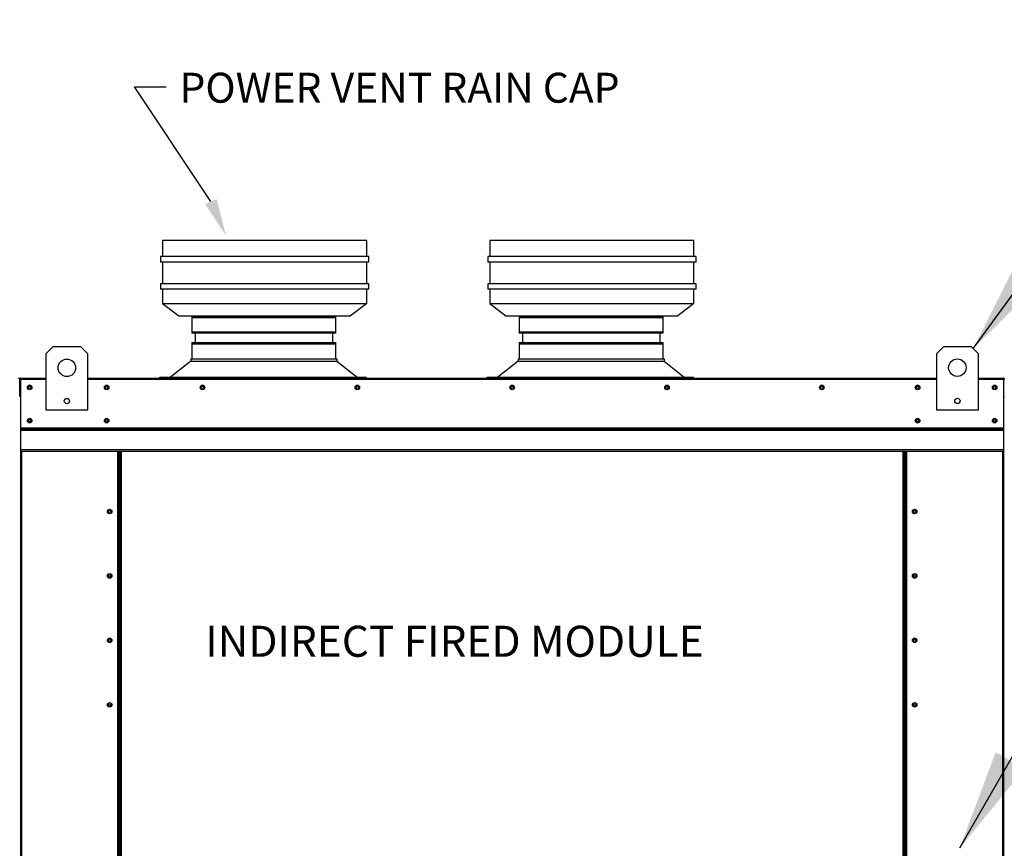
# Model space of a CAD drawing. Units: inches. Extents: x -2 to 233, y -211 to 0.
# Drawn here: x 110 to 139, y -81 to -56 of the extents above; entities that cross this region are included whole.
import ezdxf

# ---------------------------------------------------------------- set-up
doc = ezdxf.new("R2010")
doc.units = ezdxf.units.IN
doc.header["$LTSCALE"] = 4
doc.header["$MEASUREMENT"] = 0
doc.dimstyles.new('MOD', dxfattribs={"dimscale": 1.5, "dimtxt": 1.2, "dimasz": 2, "dimexe": 0.5, "dimexo": 1, "dimgap": 1, "dimtad": 0, "dimtih": 1, "dimtoh": 1, "dimdec": 4, "dimlfac": 1.333333, "dimzin": 0, "dimdsep": 46, "dimtxsty": 'Standard', "dimcen": 0.09, "dimdle": 0.125, "dimadec": 0, "dimazin": 0, "dimtfac": 1, "dimtdec": 4, "dimtix": 1, "dimtofl": 0, "dimtmove": 0, "dimatfit": 3, "dimfxl": 1, "dimfrac": 2, "dimtolj": 1, "dimtzin": 0, "dimarcsym": 0})

# ---------------------------------------------------------------- blocks, each defined once
blk = doc.blocks.new('*D17')
at = {"color": 0, "lineweight": -2, "transparency": 16777216}
for p, q in [((140.586, -66.522), (228.55, -66.522)), ((227.8, -69.522), (227.8, -77.431)), ((227.8, -90.39), (227.8, -82.231)), ((192.847, -93.39), (228.55, -93.39))]:
    blk.add_line(p, q, dxfattribs=at)
at = {"color": 0, "transparency": 16777216}
for points in [[(227.3, -69.522), (228.3, -69.522), (227.8, -66.522)], [(227.3, -90.39), (228.3, -90.39), (227.8, -93.39)]]:
    blk.add_solid(points, dxfattribs=at)
at = {"layer": 'DEFPOINTS', "color": 0, "transparency": 16777216}
for p in [(139.086, -66.522), (191.347, -93.39), (227.8, -93.39)]:
    blk.add_point(p, dxfattribs=at)
at = {"color": 0, "transparency": 16777216, "insert": (227.8, -79.831), "char_height": 1.8, "attachment_point": 5}
blk.add_mtext('\\A1;DIM "C"', dxfattribs=at)

msp = doc.modelspace()

# ---------------------------------------------------------------- linework, layer by layer
msp.add_line((113.231386, -57.845103), (114.172703, -57.845103))
at = {"linetype": 'Continuous'}
for p, q in [((120.139007, -62.418901), (114.065087, -62.418901)), ((114.065087, -62.418901), (114.065087, -62.898421)), ((120.139007, -62.898421), (120.139007, -62.418901)), ((129.877573, -62.418901), (123.803653, -62.418901)), ((123.803653, -62.418901), (123.803653, -62.898421)), ((129.877573, -62.898421), (129.877573, -62.418901)), ((120.202943, -62.898421), (114.001151, -62.898421)), ((114.001151, -62.898421), (114.001151, -63.058261)), ((120.202943, -63.058261), (120.202943, -62.898421)), ((129.941509, -62.898421), (123.739717, -62.898421)), ((123.739717, -62.898421), (123.739717, -63.058261)), ((129.941509, -63.058261), (129.941509, -62.898421)), ((120.202943, -63.058261), (114.001151, -63.058261)), ((114.065087, -63.058261), (114.065087, -63.706542)), ((120.139007, -63.706542), (120.139007, -63.058261)), ((129.941509, -63.058261), (123.739717, -63.058261)), ((123.803653, -63.058261), (123.803653, -63.706542)), ((129.877573, -63.706542), (129.877573, -63.058261)), ((120.202943, -63.706542), (114.001151, -63.706542)), ((114.001151, -63.706542), (114.001151, -63.866382)), ((120.202943, -63.866382), (114.001151, -63.866382)), ((114.065087, -63.866382), (114.065087, -64.293742)), ((120.139007, -64.293742), (120.139007, -63.866382)), ((120.202943, -63.866382), (120.202943, -63.706542)), ((129.941509, -63.706542), (123.739717, -63.706542)), ((123.739717, -63.706542), (123.739717, -63.866382)), ((129.941509, -63.866382), (123.739717, -63.866382)), ((123.803653, -63.866382), (123.803653, -64.293742)), ((129.877573, -64.293742), (129.877573, -63.866382)), ((129.941509, -63.866382), (129.941509, -63.706542)), ((114.065087, -64.293742), (114.544607, -64.656661)), ((114.065087, -64.293742), (114.544607, -64.293742)), ((114.544607, -64.293742), (119.659487, -64.293742)), ((120.139007, -64.293742), (119.659487, -64.656661)), ((119.659487, -64.293742), (120.139007, -64.293742)), ((123.803653, -64.293742), (124.283173, -64.656661)), ((123.803653, -64.293742), (124.283173, -64.293742)), ((124.283173, -64.293742), (129.398053, -64.293742)), ((129.877573, -64.293742), (129.398053, -64.656661)), ((129.398053, -64.293742), (129.877573, -64.293742)), ((114.544607, -64.656661), (119.659487, -64.656661)), ((114.939541, -64.6696), (114.939541, -65.178178)), ((119.21433, -64.6696), (119.21433, -65.178178)), ((124.283173, -64.656661), (129.398053, -64.656661)), ((124.678107, -64.6696), (124.678107, -65.178178)), ((128.952896, -64.6696), (128.952896, -65.178178)), ((115.031967, -65.178178), (115.031967, -65.45522)), ((119.121904, -65.178178), (119.121904, -65.45522)), ((124.770533, -65.178178), (124.770533, -65.45522)), ((128.86047, -65.178178), (128.86047, -65.45522)), ((114.939541, -65.45522), (114.939541, -65.940456)), ((119.21433, -65.45522), (119.21433, -65.940456)), ((124.678107, -65.45522), (124.678107, -65.940456)), ((128.952896, -65.45522), (128.952896, -65.940456)), ((114.906267, -66.012713), (114.303089, -66.484844)), ((114.906267, -65.940456), (119.247603, -65.940456)), ((114.906267, -65.940456), (114.906267, -66.012713)), ((114.906267, -66.012713), (119.247645, -66.012713)), ((114.985754, -65.940456), (119.21433, -65.940456)), ((119.247603, -65.940456), (119.247603, -66.012713)), ((119.247645, -66.012713), (119.851571, -66.484844)), ((124.644833, -66.012713), (124.041655, -66.484844)), ((124.644833, -65.940456), (128.986169, -65.940456)), ((124.644833, -65.940456), (124.644833, -66.012713)), ((124.644833, -66.012713), (128.986211, -66.012713)), ((124.72432, -65.940456), (128.952896, -65.940456)), ((128.986169, -65.940456), (128.986169, -66.012713)), ((128.986211, -66.012713), (129.590137, -66.484844)), ((113.983409, -66.484844), (120.125197, -66.484844)), ((113.983409, -66.518117), (113.983409, -66.484844)), ((120.125197, -66.518117), (120.125197, -66.484844)), ((123.721975, -66.484844), (129.863763, -66.484844)), ((123.721975, -66.518117), (123.721975, -66.484844)), ((129.863763, -66.518117), (129.863763, -66.484844)), ((109.812007, -67.059452), (109.812007, -66.554396))]:
    msp.add_line(p, q, dxfattribs=at)
at = {"color": 7, "linetype": 'Continuous'}
for p, q in [((114.939541, -64.6696), (119.21433, -64.6696)), ((119.21433, -64.716048), (114.939541, -64.716048)), ((124.678107, -64.6696), (128.952896, -64.6696)), ((128.952896, -64.716048), (124.678107, -64.716048)), ((114.939541, -65.131729), (119.21433, -65.131729)), ((119.21433, -65.178178), (114.939541, -65.178178)), ((124.678107, -65.131729), (128.952896, -65.131729)), ((128.952896, -65.178178), (124.678107, -65.178178)), ((110.800224, -65.581171), (110.592012, -65.789383)), ((111.633075, -65.581171), (110.800224, -65.581171)), ((111.841287, -65.789383), (111.633075, -65.581171)), ((114.939541, -65.45522), (119.21433, -65.45522)), ((119.21433, -65.501668), (114.939541, -65.501668)), ((124.678107, -65.45522), (128.952896, -65.45522)), ((128.952896, -65.501668), (124.678107, -65.501668)), ((137.30043, -65.578005), (137.092217, -65.786217)), ((138.13328, -65.578005), (137.30043, -65.578005)), ((138.341493, -65.786217), (138.13328, -65.578005)), ((110.592012, -65.789383), (110.592012, -67.455084)), ((111.841287, -67.455084), (111.841287, -65.789383)), ((137.092217, -65.786217), (137.092217, -67.451918)), ((138.341493, -67.451918), (138.341493, -65.786217)), ((109.831495, -66.554396), (109.812007, -66.554396)), ((109.831495, -66.554396), (109.831495, -67.059452)), ((109.848817, -66.557103), (109.831495, -66.557103)), ((109.848276, -66.518128), (110.592012, -66.518128)), ((109.848817, -66.522243), (109.848276, -66.518128)), ((109.848276, -66.537615), (109.848276, -66.518128)), ((109.848276, -66.518128), (109.848276, -66.518128)), ((109.848276, -66.537615), (109.848276, -66.537615)), ((109.848817, -66.522243), (109.848817, -66.554396)), ((110.592012, -66.554396), (109.848817, -66.554396)), ((111.841287, -66.518128), (137.092217, -66.518128)), ((111.841287, -66.518128), (137.092217, -66.518128)), ((137.092217, -66.554396), (111.841287, -66.554396)), ((138.342576, -66.518128), (139.086311, -66.518128)), ((139.08577, -66.554396), (138.342576, -66.554396)), ((139.08577, -66.522243), (139.086311, -66.518128)), ((139.08577, -66.554396), (139.08577, -66.522243)), ((139.103092, -66.557103), (139.08577, -66.557103)), ((139.086311, -66.537615), (139.086311, -66.518128)), ((139.086311, -66.518128), (139.086311, -66.518128)), ((139.086311, -66.537615), (139.086311, -66.537615)), ((139.103092, -66.554396), (139.12258, -66.554396)), ((139.103092, -67.059452), (139.103092, -66.554396)), ((109.831495, -67.059452), (109.812007, -67.059452)), ((109.831495, -67.059452), (109.831495, -90.916719)), ((139.10201, -90.916719), (139.10201, -67.059452)), ((139.103092, -67.059452), (139.12258, -67.059452)), ((110.592012, -67.455084), (111.841287, -67.455084)), ((137.092217, -67.451918), (138.341493, -67.451918)), ((109.832578, -67.991983), (139.103092, -67.991983)), ((139.103092, -68.0087), (109.832578, -68.0087)), ((109.832578, -68.033951), (139.103092, -68.033951)), ((139.103092, -68.070082), (109.832578, -68.070082)), ((139.103092, -68.645382), (109.832578, -68.645382)), ((109.832578, -68.68165), (139.103092, -68.68165)), ((109.867764, -68.68165), (109.867764, -90.916719)), ((112.723252, -68.68165), (112.723252, -89.771817)), ((112.759521, -68.68165), (112.759521, -89.771817)), ((112.776302, -68.68165), (112.776302, -89.771817)), ((112.793354, -68.68165), (112.793354, -89.771817)), ((112.829622, -68.68165), (112.829622, -89.771817)), ((136.103882, -89.771817), (136.103882, -68.68165)), ((136.140151, -89.771817), (136.140151, -68.68165)), ((136.157203, -89.771817), (136.157203, -68.68165)), ((136.173984, -89.771817), (136.173984, -68.68165)), ((136.210253, -89.771817), (136.210253, -68.68165)), ((139.065741, -90.916719), (139.065741, -68.68165))]:
    msp.add_line(p, q, dxfattribs=at)
msp.add_lwpolyline([(115.501123, -61.260974), (113.231386, -57.845103), (113.231386, -57.845103)])
for centre, radius in [((111.21665, -66.205809), 0.260266), ((137.716855, -66.202643), 0.260266), ((110.107294, -66.78879), 0.067666), ((110.106212, -66.78879), 0.035186), ((112.401355, -66.78879), 0.067666), ((112.400273, -66.78879), 0.035186), ((115.252141, -66.78879), 0.067666), ((115.251058, -66.78879), 0.035186), ((119.859717, -66.78879), 0.067666), ((119.858635, -66.78879), 0.035186), ((124.467294, -66.78879), 0.067666), ((124.466211, -66.78879), 0.035186), ((129.07487, -66.78879), 0.067666), ((129.073787, -66.78879), 0.035186), ((133.682446, -66.78879), 0.067666), ((133.681364, -66.78879), 0.035186), ((136.532149, -66.78879), 0.067666), ((136.533232, -66.78879), 0.035186), ((138.82621, -66.78879), 0.067666), ((138.827293, -66.78879), 0.035186), ((111.21665, -67.194819), 0.07808), ((137.716855, -67.191653), 0.07808), ((110.107294, -67.777462), 0.067666), ((110.106212, -67.777462), 0.035186), ((112.401355, -67.777462), 0.067666), ((112.400273, -67.777462), 0.035186), ((136.532149, -67.777462), 0.067666), ((136.533232, -67.777462), 0.035186), ((138.82621, -67.777462), 0.067666), ((138.827293, -67.777462), 0.035186), ((112.488858, -70.478939), 0.067666), ((112.488858, -70.478939), 0.035186), ((136.444646, -70.478939), 0.067666), ((136.444646, -70.478939), 0.035186), ((112.488858, -72.397019), 0.067666), ((112.488858, -72.397019), 0.035186), ((136.444646, -72.397019), 0.067666), ((136.444646, -72.397019), 0.035186), ((112.488858, -74.315099), 0.067666), ((112.488858, -74.315099), 0.035186), ((136.444646, -74.315099), 0.067666), ((136.444646, -74.315099), 0.035186), ((112.488858, -76.233179), 0.067666), ((136.444646, -76.233179), 0.067666), ((112.488858, -76.233179), 0.035186), ((136.444646, -76.233179), 0.035186)]:
    msp.add_circle(centre, radius, dxfattribs=at)
for centre, radius, start, end in [((109.775739, -66.554396), 0.036269, 0, 90), ((109.848276, -66.554396), 0.036269, 90, 180), ((109.848276, -66.554396), 0.016781, 90, 180), ((139.086311, -66.554396), 0.036269, 0, 90), ((139.086311, -66.554396), 0.016781, 0, 90)]:
    msp.add_arc(centre, radius, start, end, dxfattribs=at)
msp.add_solid([(115.670748, -61.185582), (115.953473, -62.278726), (115.331498, -61.336366)])

# ---------------------------------------------------------------- texts
at = {"linetype": 'Continuous'}
for s, height, p in [('POWER VENT RAIN CAP', 0.891, (114.567468, -58.318915)), ('INDIRECT FIRED MODULE', 0.92452542, (115.335797, -74.80352))]:
    msp.add_text(s, height=height, dxfattribs=at).set_placement(p)

# ---------------------------------------------------------------- dimensions: what is measured, and where the dimension line sits
dim = msp.add_linear_dim(base=(227.799647, -93.389971), p1=(139.08577, -66.522243), p2=(191.347388, -93.389971), angle=90, text='DIM "C"', dimstyle='MOD', override={"dimpost": ' in'})
dim.commit()
dim.dimension.update_dxf_attribs({"geometry": '*D17', "text_midpoint": (227.799647, -79.831257), "dimtype": 160})

# ---------------------------------------------------------------- leaders
for points in [[(138.196236, -65.625273), (145.302848, -55.849628), (147.117584, -55.849628)], [(137.790693, -80.490016), (147.250138, -64.006325), (148.873376, -64.006325)]]:
    msp.add_leader(points, dimstyle='MOD')

doc.saveas('drawing.dxf')
